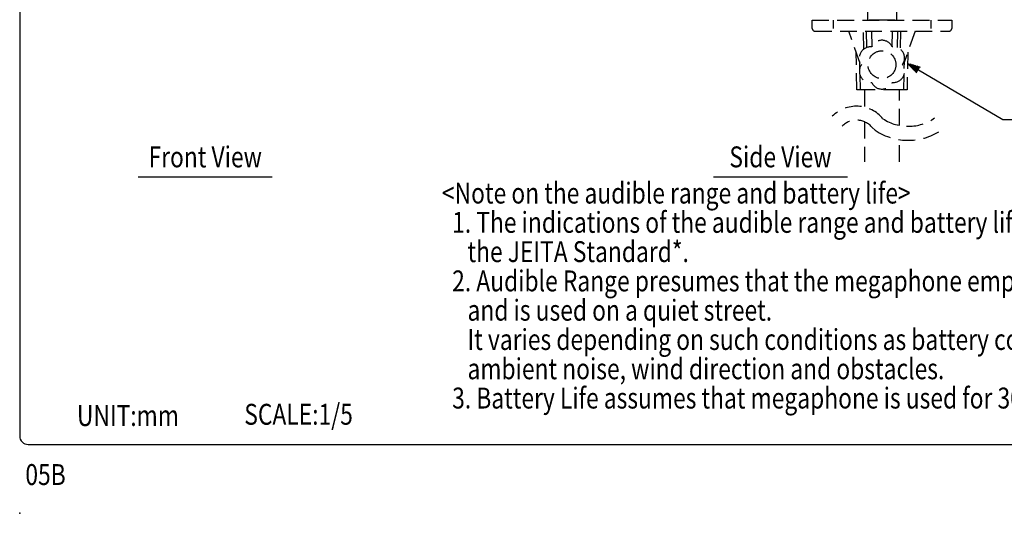
# Model space of a CAD drawing. Extents: x 0 to 900, y 0 to 1375.
# Drawn here: x 0 to 588, y 0 to 295 of the extents above; entities that cross this region are included whole.
import ezdxf
from ezdxf.enums import TextEntityAlignment as Align

# ---------------------------------------------------------------- set-up
doc = ezdxf.new("R2010")
doc.units = 0
doc.header["$LTSCALE"] = 40
doc.header["$MEASUREMENT"] = 0
doc.linetypes.add('HIDDEN', pattern=[0.375, 0.25, -0.125])
doc.layers.get('0').update_dxf_attribs({"linetype": 'CONTINUOUS'})
for name, color, linetype in [('1', 3, 'CONTINUOUS'), ('GAWA', 2, 'CONTINUOUS'), ('HIDDEN', 7, 'HIDDEN'), ('SCALE', 4, 'CONTINUOUS')]:
    doc.layers.add(name, color=color, linetype=linetype)
doc.styles.add('UT7', font='TOAFONT', dxfattribs={"width": 0.8})

# ---------------------------------------------------------------- blocks, each defined once
blk = doc.blocks.new('YAZ1', base_point=(184, 133))
for p, q in [((184, 133), (183, 133.267949)), ((184, 133), (183, 132.732051)), ((183, 133), (184, 133))]:
    blk.add_line(p, q)
blk = doc.blocks.new('YAZ3')
for p, q in [((-0.999365, 0.24706), (-0.922039, 0.24706)), ((-0.999365, 0.19706), (-0.735437, 0.19706)), ((-0.999365, 0.14706), (-0.548834, 0.14706)), ((-0.999365, 0.09706), (-0.362232, 0.09706)), ((-0.999365, 0.04706), (-0.175629, 0.04706)), ((-0.999365, -0.05294), (-0.197576, -0.05294)), ((-0.999365, -0.10294), (-0.384179, -0.10294)), ((-0.999365, -0.15294), (-0.570781, -0.15294)), ((-0.999365, -0.20294), (-0.757384, -0.20294)), ((-0.999365, -0.25294), (-0.943986, -0.25294))]:
    blk.add_line(p, q)
blk.add_solid([(0, 0), (-1, 0.267949), (-1, -0.267949)])
blk.add_blockref('YAZ1', (0, 0))

msp = doc.modelspace()

# ---------------------------------------------------------------- linework, layer by layer
for p, q in [((506.4447, 301.75634), (506.4447, 294.77071)), ((523.62145, 301.75634), (523.62145, 294.77071)), ((522.62145, 294.77071), (507.4447, 294.77071))]:
    msp.add_line(p, q)
msp.add_point((0, 0))
at = {"layer": '1'}
for p, q in [((70.81625, 201.09865), (150.81625, 201.09865)), ((414.40069, 201.09865), (494.40069, 201.09865))]:
    msp.add_line(p, q, dxfattribs=at)
at = {"layer": 'GAWA'}
msp.add_lwpolyline([(0, 46.1699, 0.414214), (5, 41.1699), (895, 41.1699, 0.414214), (900, 46.1699), (900, 1370, 0.414214), (895, 1375), (5, 1375, 0.414214), (0, 1370)], format="xyb", close=True, dxfattribs=at)
at = {"layer": 'HIDDEN'}
for p, q in [((473.36641, 294.77071), (556.69974, 294.77071)), ((473.36641, 289.77071), (473.36641, 294.77071)), ((485.86641, 294.77071), (485.86641, 289.77071)), ((544.19974, 294.77071), (544.19974, 289.77071)), ((556.69974, 294.77071), (556.69974, 289.77071)), ((475.03307, 288.10404), (555.03308, 288.10404)), ((501.99775, 268.88972), (495.20446, 288.10404)), ((504.13744, 277.36578), (503.93827, 288.10404)), ((505.89515, 278.32635), (505.72448, 288.10404)), ((508.79246, 288.10404), (508.95554, 278.76079)), ((521.11061, 278.76079), (521.27369, 288.10404)), ((524.34167, 288.10404), (524.171, 278.32635)), ((526.12788, 288.10404), (525.92871, 277.36578)), ((534.86169, 288.10404), (528.0684, 268.88972)), ((500.03307, 253.10404), (499.64119, 275.55506)), ((530.42496, 275.55506), (530.03308, 253.10404)), ((501.63292, 269.9216), (501.70577, 265.74794)), ((528.36038, 265.74794), (528.43323, 269.9216)), ((501.76563, 262.31861), (501.92647, 253.10404)), ((528.13968, 253.10404), (528.30052, 262.31861)), ((504.12248, 253.10404), (500.03307, 253.10404)), ((525.94367, 253.10404), (504.12248, 253.10404)), ((504.61641, 253.10404), (504.61641, 242.69439)), ((525.44974, 231.77493), (525.44974, 253.10404)), ((530.03308, 253.10404), (525.94367, 253.10404)), ((504.61641, 233.94688), (504.61641, 210.09257)), ((509.21729, 230.50692), (511.02131, 228.88043)), ((525.44974, 210.09257), (525.44974, 223.32017))]:
    msp.add_line(p, q, dxfattribs=at)
msp.add_circle((515.03308, 268.10404), 8.33333, dxfattribs=at)
for centre, radius, start, end in [((475.03307, 289.77071), 1.66667, 180, 270), ((555.03308, 289.77071), 1.66667, 270, 0), ((515.03308, 276.02071), 6.66667, 23.576426, 156.423574), ((508.17704, 272.06237), 6.66667, 83.576426, 216.423574), ((521.88911, 272.06237), 6.66667, 323.576426, 96.423574), ((508.17704, 264.14571), 6.66667, 143.576426, 276.423574), ((521.88911, 264.14571), 6.66667, 263.576426, 36.423574), ((515.03308, 260.18737), 6.66667, 203.576426, 336.423574), ((499.82529, 222.74207), 20.5195, 39.582306, 134.843852), ((530.69103, 258.42134), 27.15699, 236.342467, 305.535753), ((499.82529, 222.74207), 12.18616, 39.582306, 134.843852), ((499.82529, 222.74207), 12.18616, 39.582306, 134.843852), ((499.82529, 222.74207), 12.18616, 39.582306, 134.843852), ((530.69103, 258.42134), 35.49032, 236.342467, 305.535753), ((530.69103, 258.42134), 35.49032, 236.342467, 305.535753)]:
    msp.add_arc(centre, radius, start, end, dxfattribs=at)
at = {"layer": 'SCALE'}
for p, q in [((536.77889, 264.94354), (587.22313, 235.42286)), ((587.22313, 235.42286), (659.01852, 235.42286))]:
    msp.add_line(p, q, dxfattribs=at)

# ---------------------------------------------------------------- block references
at = {"layer": 'SCALE', "xscale": 7.5, "yscale": 7.5, "zscale": 7.5, "rotation": 149.663227}
msp.add_blockref('YAZ3', (530.30586, 268.73165), dxfattribs=at)

# ---------------------------------------------------------------- texts
at = {"style": 'UT7', "width": 0.8}
msp.add_text('05B', height=12.5, dxfattribs=at).set_placement((3.38293, 16.90928))
at = {"layer": '1', "style": 'UT7', "width": 0.8}
for s, p in [('Front View', (110.81625, 211.37988)), ('Side View', (454.40069, 211.37988))]:
    msp.add_text(s, height=12.5, dxfattribs=at).set_placement(p, align=Align.MIDDLE)
for s, p in [('<Note on the audible range and battery life>', (252.19392, 185.12922)), ('  1. The indications of the audible range and battery life are based on', (252.19392, 167.62922)), ('     the JEITA Standard*.', (252.19392, 150.12922)), ('  2. Audible Range presumes that the megaphone employs new batteries', (252.19392, 132.62922)), ('     and is used on a quiet street.', (252.19392, 115.12922)), ('     It varies depending on such conditions as battery consumption,', (252.19392, 97.62922)), ('     ambient noise, wind direction and obstacles.', (252.19392, 80.12922)), ('  3. Battery Life assumes that megaphone is used for 30 minutes a day.', (252.19392, 62.62922)), ('SCALE:1/5', (134.13921, 52.92887)), ('UNIT:mm', (34.18451, 52.16887))]:
    msp.add_text(s, height=12.5, dxfattribs=at).set_placement(p)

doc.saveas('drawing.dxf')
